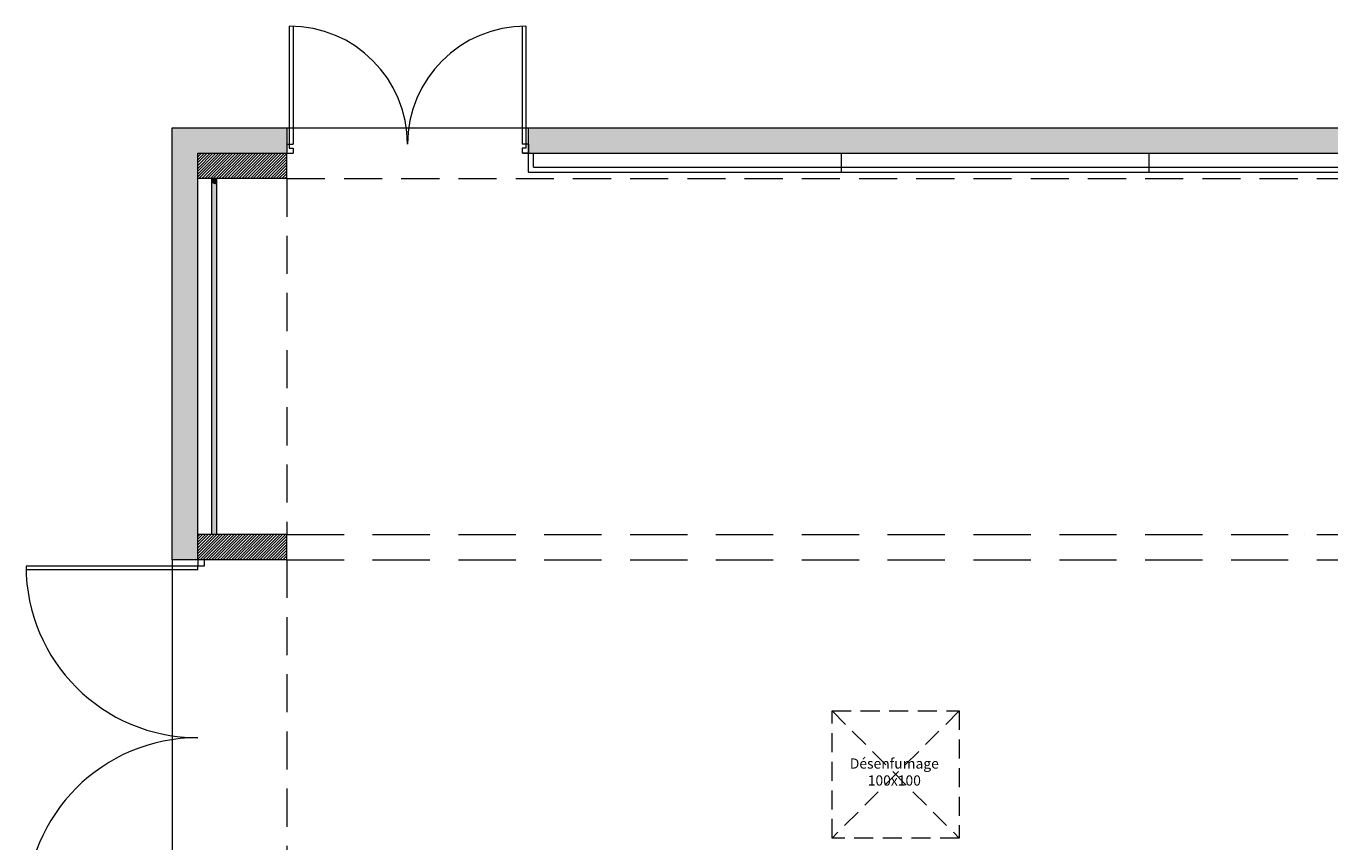
# Model space of a CAD drawing. Extents: x 51574 to 189892, y 29709 to 43496.
# Drawn here: x 161484 to 162509, y 35658 to 36300 of the extents above; entities that cross this region are included whole.
import ezdxf

# ---------------------------------------------------------------- set-up
doc = ezdxf.new("R2010")
doc.units = 0
doc.linetypes.add('DISCONTINU', pattern=[0.75, 0.5, -0.25])
doc.layers.get('0').update_dxf_attribs({"linetype": 'CONTINUOUS', "lineweight": 9})
for name, color, linetype, lineweight in [('01_CARTOUCHE', 7, 'CONTINUOUS', 9), ('02_HACH_MUR_NEUF', 7, 'CONTINUOUS', 9), ('02_MURS_COUPES', 7, 'CONTINUOUS', 9), ('04_Retombee', 7, 'CONTINUOUS', 5), ('05_HACH_CLOISON', 155, 'CONTINUOUS', 9), ('07_MENUISERIE', 84, 'CONTINUOUS', 9), ('08_TexteDCE', 222, 'CONTINUOUS', 9), ('10_MURS_NON_COUPES', 133, 'CONTINUOUS', 9), ('16_BOIS', 34, 'CONTINUOUS', 9), ('17_ Couverture', 214, 'CONTINUOUS', 9), ('23_hachures murs-EA', 252, 'CONTINUOUS', 9), ('HACHURES BOIS', 35, 'CONTINUOUS', 9)]:
    doc.layers.add(name, color=color, linetype=linetype, lineweight=lineweight)
doc.styles.get("Standard").update_dxf_attribs({"font": 'ARIALN.TTF', "height": 8})

msp = doc.modelspace()

# ---------------------------------------------------------------- hatches: boundary and pattern name
at = {"layer": '02_HACH_MUR_NEUF', "linetype": 'ByBlock', "ltscale": 3}
for points in [[(161598.667, 36219.659), (161598.667, 35879.659), (161618.667, 35879.659), (161618.667, 36199.659), (161688.667, 36199.659), (161688.667, 36206.659), (161688.667, 36219.659)], [(161878.667, 36219.659), (161878.667, 36199.659), (163098.667, 36199.659), (163098.667, 36206.659), (163098.667, 36219.659)]]:
    msp.add_hatch(color=7, dxfattribs=at).paths.add_polyline_path(points)
at = {"layer": '05_HACH_CLOISON', "linetype": 'ByBlock', "ltscale": 3}
h = msp.add_hatch(color=7, dxfattribs=at)
h.paths.add_polyline_path([(161633.667, 36174.831), (161629.667, 36176.119), (161629.667, 35899.659), (161633.667, 35899.659)])
h.paths.add_polyline_path([(161633.667, 35579.659), (161629.667, 35579.659), (161629.667, 35299.659), (161633.667, 35299.659)])
at = {"layer": '23_hachures murs-EA', "linetype": 'ByBlock', "ltscale": 3}
msp.add_hatch(color=7, dxfattribs=at).paths.add_polyline_path([(161629.667, 36176.119), (161633.667, 36174.831), (161633.667, 36179.659), (161629.667, 36179.659)])
at = {"layer": 'HACHURES BOIS', "linetype": 'ByBlock', "ltscale": 3}
h = msp.add_hatch(dxfattribs=at)
h.set_pattern_fill('ANSI31', scale=0.5, style=0)
h.set_pattern_definition([(45, (40438.0905, -8907.6633), (-1.122532015, 1.122532015), [])])
h.paths.add_polyline_path([(161688.667, 36179.659), (161688.667, 36199.659), (161618.667, 36199.659), (161618.667, 36179.659)])
h.paths.add_polyline_path([(161618.667, 35899.659), (161618.667, 35879.659), (161688.667, 35879.659), (161688.667, 35899.659)])

# ---------------------------------------------------------------- linework, layer by layer
for p, q in [((161690.667, 36299.659), (161690.667, 36206.659)), ((161693.667, 36299.611), (161693.667, 36206.659)), ((161873.667, 36299.611), (161873.667, 36206.659)), ((161876.667, 36299.659), (161876.667, 36206.659)), ((161688.667, 36206.659), (161693.667, 36206.659)), ((161688.667, 36206.659), (161688.667, 36199.659)), ((161690.667, 36206.659), (161690.667, 36203.659)), ((161690.667, 36203.659), (161693.667, 36203.659)), ((161691.167, 36206.659), (161693.667, 36206.659)), ((161693.667, 36203.659), (161693.667, 36199.659)), ((161878.667, 36206.659), (161873.667, 36206.659)), ((161876.167, 36206.659), (161873.667, 36206.659)), ((161873.667, 36203.659), (161873.667, 36199.659)), ((161876.667, 36203.659), (161873.667, 36203.659)), ((161876.667, 36206.659), (161876.667, 36203.659)), ((161878.667, 36206.659), (161878.667, 36199.659)), ((161688.667, 36199.659), (161693.667, 36199.659)), ((161878.667, 36199.659), (161873.667, 36199.659))]:
    msp.add_line(p, q)
for centre, start, end in [((161690.667, 36206.659), 0, 90), ((161876.667, 36206.659), 90, 180)]:
    msp.add_arc(centre, 93, start, end)
at = {"layer": '01_CARTOUCHE', "color": 7, "linetype": 'ByBlock', "ltscale": 3}
for p, q in [((161688.667, 36219.659), (161688.667, 36199.659)), ((161878.667, 36199.659), (161878.667, 36219.659)), ((161878.667, 36184.659), (161878.667, 36199.659)), ((161882.667, 36188.659), (161882.667, 36199.659)), ((162488.667, 35899.659), (162488.667, 35899.659)), ((161618.667, 35879.659), (161598.667, 35879.659))]:
    msp.add_line(p, q, dxfattribs=at)
at = {"layer": '02_HACH_MUR_NEUF', "color": 7, "linetype": 'ByBlock', "ltscale": 3}
for p, q in [((162124.856, 36184.659), (162124.856, 36199.659)), ((162366.856, 36184.659), (162366.856, 36199.659))]:
    msp.add_line(p, q, dxfattribs=at)
at = {"layer": '02_MURS_COUPES', "color": 7, "ltscale": 3}
for p, q in [((161598.667, 36219.659), (161688.667, 36219.659)), ((161598.667, 35879.659), (161598.667, 36219.659)), ((161878.667, 36219.659), (163098.667, 36219.659)), ((161618.667, 36199.659), (161688.667, 36199.659)), ((161618.667, 35879.659), (161618.667, 36199.659)), ((161874.667, 36199.659), (163102.667, 36199.659)), ((161878.667, 36184.659), (163098.667, 36184.659)), ((161882.667, 36188.659), (163094.667, 36188.659)), ((161629.667, 35899.659), (161629.667, 36179.659)), ((161633.667, 35899.659), (161633.667, 36179.659))]:
    msp.add_line(p, q, dxfattribs=at)
at = {"layer": '04_Retombee', "color": 7, "linetype": 'DISCONTINU', "lineweight": 5, "ltscale": 60}
for p, q in [((161688.667, 36179.659), (163288.667, 36179.659)), ((161688.667, 36179.659), (161688.667, 35899.659)), ((161688.667, 35879.659), (161688.667, 35599.659))]:
    msp.add_line(p, q, dxfattribs=at)
at = {"layer": '04_Retombee', "color": 7, "linetype": 'DISCONTINU', "lineweight": 5, "ltscale": 90}
for p, q in [((161688.667, 35899.659), (163288.667, 35899.659)), ((161688.667, 35879.659), (163288.667, 35879.659))]:
    msp.add_line(p, q, dxfattribs=at)
at = {"layer": '07_MENUISERIE', "color": 7}
for p, q in [((161618.667, 35874.659), (161483.667, 35874.659)), ((161618.667, 35879.659), (161618.667, 35874.659)), ((161623.667, 35874.659), (161618.667, 35874.659)), ((161618.667, 35871.659), (161618.667, 35874.659)), ((161623.667, 35879.659), (161623.667, 35874.659)), ((161618.667, 35871.659), (161483.7, 35871.659))]:
    msp.add_line(p, q, dxfattribs=at)
for centre, start, end in [((161618.667, 35874.659), 180, 270), ((161618.667, 35604.659), 90, 180)]:
    msp.add_arc(centre, 135, start, end, dxfattribs=at)
at = {"layer": '10_MURS_NON_COUPES', "color": 7, "linetype": 'ByBlock', "ltscale": 3}
for p, q in [((161688.667, 36219.659), (161878.667, 36219.659)), ((161598.667, 35879.659), (161598.667, 35599.659))]:
    msp.add_line(p, q, dxfattribs=at)
at = {"layer": '16_BOIS', "color": 7, "linetype": 'ByBlock', "ltscale": 3}
for p, q in [((161688.667, 36179.659), (161688.667, 36199.659)), ((161688.667, 36179.659), (161618.667, 36179.659)), ((161688.667, 35899.659), (161618.667, 35899.659)), ((161688.667, 35879.659), (161688.667, 35899.659)), ((161688.667, 35879.659), (161618.667, 35879.659))]:
    msp.add_line(p, q, dxfattribs=at)
at = {"layer": '17_ Couverture', "color": 7, "linetype": 'DISCONTINU', "ltscale": 30}
for p, q in [((162117.401, 35760.743), (162217.401, 35660.743)), ((162217.401, 35760.743), (162117.401, 35660.743))]:
    msp.add_line(p, q, dxfattribs=at)
msp.add_lwpolyline([(162117.401, 35760.743), (162217.401, 35760.743), (162217.401, 35660.743), (162117.401, 35660.743)], close=True, dxfattribs=at)

# ---------------------------------------------------------------- texts
at = {"layer": '08_TexteDCE', "color": 7, "insert": (162166.406, 35711.66), "char_height": 8, "attachment_point": 5}
msp.add_mtext('Désenfumage\\P100x100', dxfattribs=at)

doc.saveas('drawing.dxf')
